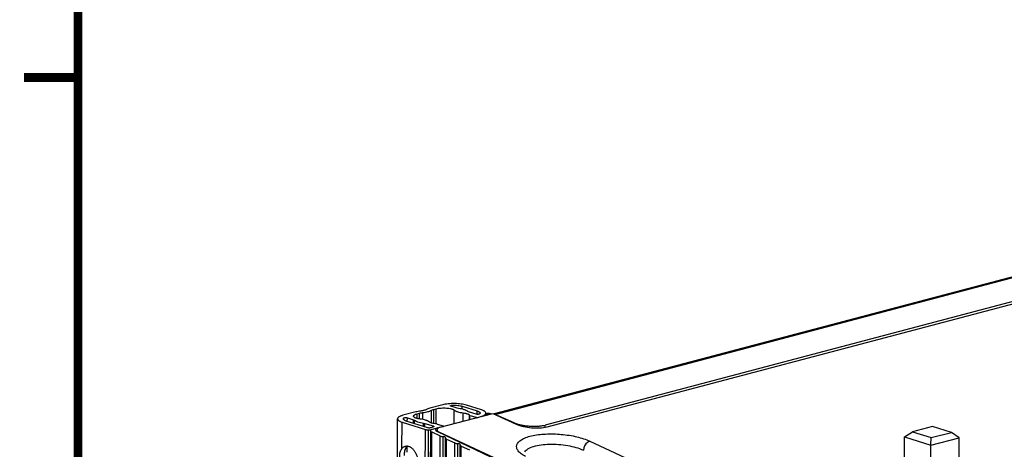
# Model space of a CAD drawing. Units: inches. Extents: x -3.1 to 50, y -15.3 to 25.5.
# Drawn here: x -2.9 to 8.2, y -5.6 to -0.7 of the extents above; entities that cross this region are included whole.
import ezdxf

# ---------------------------------------------------------------- set-up
doc = ezdxf.new("R2010")
doc.units = ezdxf.units.IN
doc.header["$LTSCALE"] = 0.605
doc.header["$MEASUREMENT"] = 0
doc.layers.get('0').update_dxf_attribs({"linetype": 'CONTINUOUS'})

msp = doc.modelspace()

# ---------------------------------------------------------------- linework, layer by layer
at = {"color": 253, "true_color": 0x999999}
for p, q in [((11.374, -2.816), (2.443, -5.176)), ((2.453, -5.181), (11.393, -2.818)), ((11.597, -3.036), (3.022, -5.302)), ((3.044, -5.321), (11.671, -3.041)), ((1.859, -5.073), (1.715, -5.111)), ((1.758, -5.285), (1.759, -5.125)), ((1.759, -5.125), (1.787, -5.117)), ((1.786, -5.289), (1.787, -5.117)), ((2.024, -5.112), (1.954, -5.089)), ((1.968, -5.094), (1.968, -5.078)), ((1.989, -5.286), (1.99, -5.132)), ((2.039, -5.115), (2.024, -5.112)), ((2.08, -5.122), (2.08, -5.089)), ((2.08, -5.089), (2.25, -5.142)), ((2.298, -5.13), (2.128, -5.076)), ((1.328, -11.456), (1.347, -5.232)), ((1.553, -5.154), (1.408, -5.192)), ((1.416, -5.24), (1.416, -5.223)), ((1.458, -5.261), (1.459, -5.22)), ((1.459, -5.22), (1.529, -5.242)), ((1.529, -5.283), (1.529, -5.242)), ((1.529, -5.242), (1.538, -5.247)), ((1.569, -5.175), (1.597, -5.167)), ((1.569, -5.228), (1.569, -5.175)), ((1.597, -5.233), (1.597, -5.167)), ((1.634, -5.239), (1.634, -5.161)), ((1.715, -5.358), (2.429, -5.17)), ((1.732, -5.279), (1.732, -5.135)), ((2.092, -5.259), (2.092, -5.164)), ((2.153, -5.152), (2.144, -5.147)), ((2.237, -5.178), (2.153, -5.152)), ((2.164, -5.24), (2.164, -5.191)), ((2.164, -5.191), (2.168, -5.193)), ((2.168, -5.239), (2.168, -5.193)), ((2.168, -5.193), (2.237, -5.214)), ((2.237, -5.214), (2.237, -5.22)), ((2.25, -5.181), (2.25, -5.142)), ((2.348, -5.191), (2.348, -5.167)), ((2.429, -5.17), (2.692, -5.291)), ((2.669, -5.276), (2.488, -5.197)), ((1.397, -5.57), (1.398, -5.269)), ((1.398, -5.269), (1.663, -5.352)), ((1.69, -5.333), (1.446, -5.257)), ((1.538, -5.286), (1.538, -5.247)), ((1.643, -5.318), (1.643, -5.28)), ((1.643, -5.28), (1.658, -5.283)), ((1.644, -11.576), (1.663, -5.352)), ((1.658, -5.323), (1.658, -5.283)), ((1.658, -5.283), (1.753, -5.313)), ((1.679, -11.581), (1.698, -5.357)), ((1.698, -5.357), (1.715, -5.358)), ((1.753, -5.323), (1.753, -5.313)), ((1.798, -5.291), (1.791, -5.289)), ((1.798, -5.291), (1.866, -5.312)), ((1.803, -5.34), (1.803, -5.335)), ((2.669, -5.281), (2.669, -5.276)), ((2.669, -5.276), (2.704, -5.289)), ((3.02, -5.326), (3.022, -5.302)), ((1.705, -11.588), (1.724, -5.373)), ((1.717, -11.593), (1.736, -5.381)), ((1.736, -5.381), (1.83, -5.426)), ((1.793, -5.364), (1.793, -5.373)), ((1.799, -5.376), (2.402, -5.662)), ((1.811, -11.608), (1.83, -5.426)), ((6.196, -7.408), (1.825, -5.388)), ((1.846, -11.608), (1.865, -5.434)), ((1.872, -11.613), (1.891, -5.452)), ((1.884, -11.619), (1.903, -5.461)), ((1.891, -5.446), (1.891, -5.445)), ((1.903, -5.461), (1.997, -5.505)), ((1.457, -5.61), (1.458, -5.545)), ((1.995, -6.078), (1.997, -5.505)), ((2.031, -6.077), (2.032, -5.513)), ((2.056, -6.08), (2.058, -5.528)), ((2.058, -5.525), (2.058, -5.524)), ((2.068, -6.097), (2.07, -5.54)), ((2.07, -5.54), (2.164, -5.584)), ((3.527, -5.486), (6.707, -6.956))]:
    msp.add_line(p, q, dxfattribs=at)
at = {"color": 7}
for p, q in [((7.413, -5.318), (7.184, -5.379)), ((7.626, -5.385), (7.413, -5.318)), ((7.091, -6.844), (7.096, -5.437)), ((7.096, -5.437), (7.184, -5.379)), ((7.096, -5.437), (7.393, -5.53)), ((7.184, -5.379), (7.397, -5.445)), ((7.393, -5.53), (7.397, -5.445)), ((7.393, -5.53), (7.714, -5.446)), ((7.397, -5.445), (7.626, -5.385)), ((7.714, -5.446), (7.626, -5.385)), ((7.71, -6.852), (7.714, -5.446)), ((7.389, -6.937), (7.393, -5.53))]:
    msp.add_line(p, q, dxfattribs=at)
at = {"color": 7, "const_width": 0.1}
for points in [[(-2.273, -14.429), (-2.278, 24.565)], [(-2.267, -1.361), (-2.886, -1.361)]]:
    msp.add_lwpolyline(points, dxfattribs=at)
at = {"color": 253, "true_color": 0x999999}
for centre, radius, start, end in [((2.347, -5.313), 0.123, 88.2638, 89.3681), ((2.837, -4.872), 0.438, 252.3638, 253.4022)]:
    msp.add_arc(centre, radius, start, end, dxfattribs=at)
for centre, major_axis, ratio, start_param, end_param in [((1.858, -5.361), (0.0799, -0.007), 0.365344, 2.350005, 3.920801), ((1.912, -5.365), (0.118, -0.01), 0.360104, 2.347275, 3.918071), ((1.699, -5.364), (0.025, -0.0022), 0.365344, 6.18982, 7.207665), ((1.769, -5.373), (0.045, -0.004), 0.365344, 3.048227, 3.920801), ((1.863, -5.417), (0.045, -0.004), 0.365344, -2.362384, -1.489811), ((1.866, -5.443), (0.025, -0.0022), 0.365344, 6.316796, 7.934967), ((1.936, -5.452), (0.045, -0.004), 0.365344, 3.048227, 3.920801), ((2.03, -5.496), (0.045, -0.004), 0.365344, -2.362384, -1.489811), ((2.034, -5.522), (0.025, -0.0022), 0.365344, 6.316796, 7.934967), ((2.103, -5.531), (0.045, -0.004), 0.365344, 3.048227, 3.920801)]:
    msp.add_ellipse(centre, major_axis=major_axis, ratio=ratio, start_param=start_param, end_param=end_param, dxfattribs=at)
for points, start_tangent, end_tangent in [([(1.674, -5.126), (1.662, -5.132), (1.647, -5.136), (1.63, -5.14), (1.61, -5.143)], (-0.868247, -0.496132), (-0.993412, -0.114601)), ([(1.715, -5.111), (1.692, -5.118), (1.674, -5.126)], (-0.966805, -0.255515), (-0.868247, -0.496132)), ([(1.732, -5.135), (1.744, -5.129), (1.759, -5.125)], (0.868247, 0.496132), (0.966805, 0.255515)), ([(1.787, -5.117), (1.812, -5.112), (1.84, -5.109), (1.871, -5.108), (1.902, -5.109), (1.93, -5.112), (1.956, -5.118), (1.966, -5.121), (1.976, -5.124), (1.984, -5.128), (1.99, -5.132)], (0.966805, 0.255515), (0.773329, -0.634005)), ([(2.128, -5.076), (2.1, -5.069), (2.068, -5.064), (2.033, -5.06), (1.996, -5.058), (1.958, -5.059), (1.922, -5.062), (1.889, -5.066), (1.859, -5.073)], (-0.954084, 0.299541), (-0.966805, -0.255515)), ([(1.947, -5.085), (1.947, -5.083), (1.949, -5.082), (1.95, -5.081), (1.953, -5.08), (1.956, -5.079), (1.96, -5.078), (1.968, -5.078)], (0.002766, 0.999996), (0.998981, 0.045125)), ([(1.954, -5.089), (1.951, -5.088), (1.949, -5.087), (1.947, -5.086), (1.947, -5.085)], (-0.954084, 0.299541), (0.002766, 0.999996)), ([(1.968, -5.078), (1.999, -5.077), (2.029, -5.079), (2.057, -5.083), (2.08, -5.089)], (0.998981, 0.045125), (0.954084, -0.299541)), ([(1.99, -5.132), (1.997, -5.137), (2.006, -5.142), (2.017, -5.147), (2.029, -5.151), (2.058, -5.159), (2.092, -5.164)], (0.773329, -0.634005), (0.991658, -0.128896)), ([(2.144, -5.147), (2.136, -5.142), (2.127, -5.137), (2.116, -5.132), (2.103, -5.128), (2.074, -5.12), (2.039, -5.115)], (-0.765787, 0.643094), (-0.991981, 0.126386)), ([(2.348, -5.167), (2.348, -5.162), (2.345, -5.157), (2.341, -5.152), (2.335, -5.147), (2.328, -5.142), (2.319, -5.138), (2.298, -5.13)], (0.002771, 0.999996), (-0.954084, 0.299541)), ([(1.408, -5.192), (1.395, -5.196), (1.382, -5.2), (1.372, -5.205), (1.363, -5.21), (1.356, -5.215), (1.351, -5.221), (1.348, -5.226), (1.347, -5.232)], (-0.966805, -0.255515), (-0.002771, -0.999996)), ([(1.347, -5.232), (1.348, -5.237), (1.351, -5.242), (1.355, -5.247), (1.36, -5.252), (1.368, -5.257), (1.376, -5.261), (1.398, -5.269)], (-0.002771, -0.999996), (0.954084, -0.299541)), ([(1.412, -5.232), (1.413, -5.228), (1.416, -5.223)], (0.00342, 0.999994), (0.649962, 0.759966)), ([(1.446, -5.257), (1.431, -5.251), (1.426, -5.248), (1.421, -5.245), (1.417, -5.242), (1.414, -5.239), (1.413, -5.235), (1.412, -5.232)], (-0.954084, 0.299541), (0.00342, 0.999994)), ([(1.416, -5.223), (1.417, -5.222), (1.418, -5.222), (1.422, -5.22), (1.428, -5.219), (1.434, -5.218), (1.447, -5.218), (1.453, -5.219), (1.459, -5.22)], (0.649962, 0.759966), (0.954084, -0.299541)), ([(1.529, -5.201), (1.53, -5.197), (1.532, -5.194), (1.535, -5.19), (1.539, -5.187), (1.545, -5.183), (1.552, -5.18), (1.569, -5.175)], (0.002735, 0.999996), (0.966805, 0.255515)), ([(1.604, -5.234), (1.588, -5.232), (1.573, -5.229), (1.56, -5.225), (1.549, -5.221), (1.541, -5.216), (1.534, -5.211), (1.532, -5.209), (1.53, -5.206), (1.529, -5.204), (1.529, -5.201)], (-0.991658, 0.128896), (0.002735, 0.999996)), ([(1.61, -5.143), (1.58, -5.148), (1.553, -5.154)], (-0.993412, -0.114601), (-0.966805, -0.255515)), ([(1.597, -5.167), (1.615, -5.164), (1.634, -5.161)], (0.966805, 0.255515), (0.993412, 0.114601)), ([(1.706, -5.266), (1.699, -5.261), (1.69, -5.256), (1.679, -5.252), (1.666, -5.247), (1.637, -5.24), (1.604, -5.234)], (-0.773329, 0.634005), (-0.991658, 0.128896)), ([(1.634, -5.161), (1.665, -5.156), (1.691, -5.15), (1.714, -5.143), (1.724, -5.139), (1.732, -5.135)], (0.993412, 0.114601), (0.868247, 0.496132)), ([(2.092, -5.164), (2.118, -5.169), (2.129, -5.172), (2.139, -5.175), (2.148, -5.179), (2.155, -5.182), (2.16, -5.186), (2.164, -5.191)], (0.991658, -0.128896), (0.563047, -0.826425)), ([(2.28, -5.175), (2.279, -5.176), (2.277, -5.177), (2.273, -5.179), (2.268, -5.18), (2.262, -5.181), (2.248, -5.181), (2.242, -5.18), (2.237, -5.178)], (-0.649962, -0.759966), (-0.954084, 0.299541)), ([(2.237, -5.214), (2.242, -5.215), (2.247, -5.216), (2.253, -5.216), (2.258, -5.215)], (0.954084, -0.299541), (0.966805, 0.255515)), ([(2.25, -5.142), (2.264, -5.148), (2.27, -5.151), (2.275, -5.154), (2.278, -5.157), (2.281, -5.16), (2.283, -5.163), (2.283, -5.167)], (0.954084, -0.299541), (-0.00342, -0.999994)), ([(2.283, -5.167), (2.282, -5.171), (2.28, -5.175)], (-0.00342, -0.999994), (-0.649962, -0.759966)), ([(2.287, -5.207), (2.301, -5.203), (2.313, -5.199), (2.324, -5.194), (2.332, -5.189), (2.339, -5.184), (2.344, -5.178), (2.347, -5.173), (2.348, -5.167)], (0.966805, 0.255515), (0.002771, 0.999996)), ([(2.406, -5.176), (2.391, -5.173), (2.377, -5.172), (2.362, -5.173), (2.348, -5.176)], (-0.977082, 0.212861), (-0.975527, -0.219878)), ([(2.348, -5.176), (2.362, -5.173), (2.376, -5.173), (2.39, -5.174), (2.404, -5.176)], (0.975917, 0.218141), (0.975301, -0.220879)), ([(2.348, -5.179), (2.365, -5.179), (2.382, -5.182)], (0.999348, 0.036108), (0.975331, -0.220746)), ([(1.538, -5.247), (1.546, -5.252), (1.555, -5.257), (1.566, -5.262), (1.579, -5.267), (1.608, -5.274), (1.643, -5.28)], (0.765787, -0.643094), (0.991981, -0.126386)), ([(1.663, -5.352), (1.67, -5.354), (1.679, -5.356), (1.698, -5.357)], (0.954084, -0.299541), (0.999936, 0.011346)), ([(1.73, -5.332), (1.727, -5.333), (1.722, -5.334), (1.711, -5.336), (1.699, -5.335), (1.694, -5.334), (1.69, -5.333)], (-0.882696, -0.469945), (-0.954084, 0.299541)), ([(1.791, -5.289), (1.763, -5.286), (1.739, -5.281), (1.728, -5.278), (1.719, -5.274), (1.712, -5.27), (1.706, -5.266)], (-0.996592, 0.082484), (-0.773329, 0.634005)), ([(1.753, -5.323), (1.74, -5.327), (1.73, -5.332)], (-0.958436, -0.285307), (-0.882696, -0.469945)), ([(1.753, -5.313), (1.756, -5.314), (1.758, -5.315), (1.76, -5.316), (1.76, -5.318)], (0.954084, -0.299541), (-0.003457, -0.999994)), ([(1.76, -5.318), (1.76, -5.319), (1.758, -5.32), (1.756, -5.322), (1.753, -5.323)], (-0.003457, -0.999994), (-0.958436, -0.285307)), ([(1.87, -5.315), (1.87, -5.315), (1.869, -5.314), (1.868, -5.313), (1.866, -5.312)], (0.004705, 0.999989), (-0.954084, 0.299541)), ([(1.866, -5.318), (1.868, -5.318), (1.869, -5.317), (1.87, -5.315)], (0.966805, 0.255515), (0.004705, 0.999989)), ([(2.692, -5.291), (2.865, -5.332), (3.044, -5.321)], (0.907714, -0.41959), (0.966805, 0.255515)), ([(2.712, -5.292), (2.748, -5.301), (2.788, -5.308), (2.829, -5.313), (2.871, -5.316), (2.912, -5.316), (2.952, -5.314), (2.989, -5.309), (3.022, -5.302)], (0.958294, -0.285785), (0.966805, 0.255515)), ([(2.798, -5.659), (2.749, -5.628), (2.715, -5.595), (2.698, -5.561), (2.699, -5.528), (2.751, -5.469), (2.801, -5.444), (2.865, -5.425), (3.024, -5.404), (3.204, -5.408), (3.381, -5.436), (3.527, -5.486)], (-0.882888, 0.469584), (0.907714, -0.41959)), ([(1.372, -5.662), (1.373, -5.635), (1.378, -5.61), (1.386, -5.588), (1.397, -5.57)], (0.003054, 0.999995), (0.636381, 0.771375)), ([(1.435, -5.545), (1.424, -5.549), (1.415, -5.554), (1.397, -5.57)], (-0.966884, -0.255217), (-0.636381, -0.771375)), ([(1.445, -5.557), (1.439, -5.566), (1.434, -5.576), (1.427, -5.597), (1.423, -5.622), (1.421, -5.649)], (-0.636381, -0.771375), (-0.003054, -0.999995)), ([(1.581, -5.729), (1.578, -5.692), (1.569, -5.655), (1.554, -5.62), (1.534, -5.59), (1.511, -5.566), (1.499, -5.557), (1.486, -5.55), (1.473, -5.546), (1.46, -5.543), (1.447, -5.543), (1.435, -5.545)], (0.003054, 0.999995), (-0.966884, -0.255217)), ([(1.46, -5.543), (1.456, -5.546), (1.445, -5.557)], (-0.810849, -0.585256), (-0.636381, -0.771375)), ([(2.789, -5.605), (2.826, -5.572), (2.888, -5.545), (3.068, -5.519), (3.277, -5.535), (3.454, -5.587)], (0.544079, 0.839034), (0.907714, -0.41959)), ([(3.527, -5.486), (3.501, -5.499), (3.454, -5.587)], (-0.966805, -0.255515), (-0.079265, -0.996854))]:
    msp.add_spline(points, degree=3, dxfattribs=dict(at, start_tangent=start_tangent, end_tangent=end_tangent))

doc.saveas('drawing.dxf')
